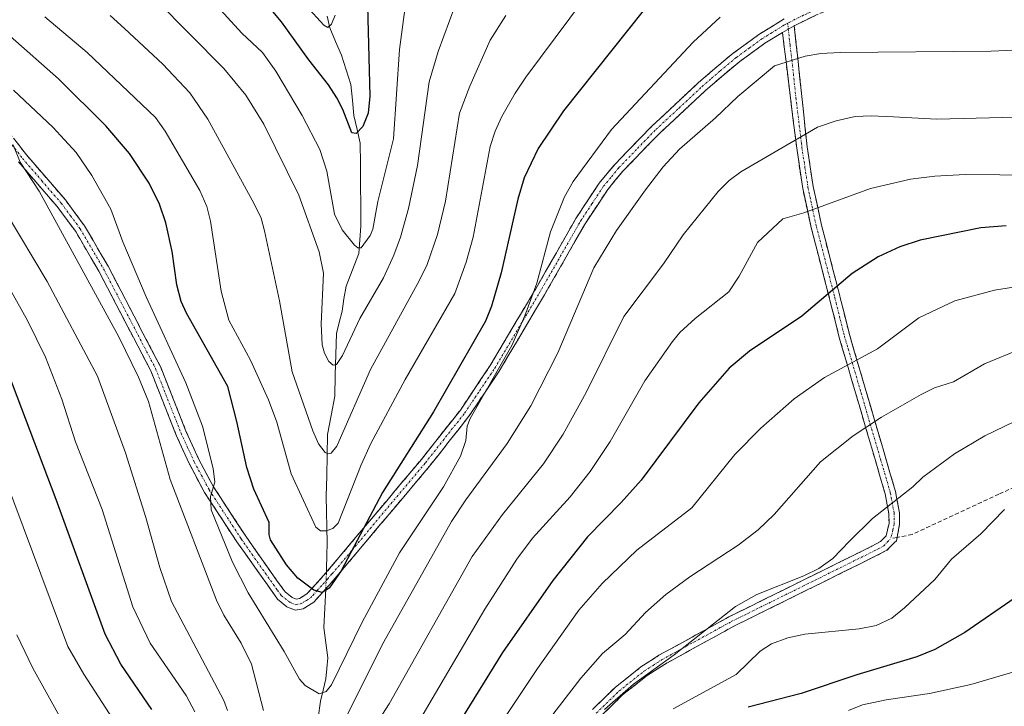
# Model space of a CAD drawing. Units: metres. Extents: x 651285 to 654736, y 4753233 to 4755622.
# Drawn here: x 654032 to 654265, y 4754245 to 4754407 of the extents above; entities that cross this region are included whole.
import ezdxf

# ---------------------------------------------------------------- set-up
doc = ezdxf.new("R2010")
doc.units = ezdxf.units.M
doc.header["$MEASUREMENT"] = 0
doc.linetypes.add('TRAZO_Y_PUNTO', pattern=[1, 0.5, -0.25, 0, -0.25])
doc.linetypes.add('TRAZOSX2', pattern=[1.5, 1, -0.5])
for name, color, linetype, lineweight in [('Camino', 19, 'TRAZOSX2', 0), ('Camino Cxs', 19, 'Continuous', 0), ('Camino eje', 19, 'TRAZO_Y_PUNTO', 0), ('Corriente natural lineal', 142, 'Continuous', 13), ('Corriente natural lineal oculto', 19, 'TRAZO_Y_PUNTO', 13), ('Curva de nivel maestra', 36, 'Continuous', 30), ('Curva de nivel normal', 36, 'Continuous', 0), ('Senda', 19, 'TRAZOSX2', 0)]:
    doc.layers.add(name, color=color, linetype=linetype, lineweight=lineweight)

# ---------------------------------------------------------------- blocks, each defined once
blk = doc.blocks.new('*U185')
at = {"layer": 'Curva de nivel normal', "color": 36, "linetype": 'Continuous', "lineweight": 0}
blk.add_polyline3d([(654267.94, 4754312.07, 965), (654260.84, 4754308.65, 965), (654253.7, 4754304.43, 965), (654246.2, 4754298.86, 965), (654243.79, 4754296.6, 965), (654234.28, 4754289.07, 965), (654228.83, 4754283.77, 965), (654224.89, 4754279.64, 965), (654221.51, 4754277.25, 965), (654217.99, 4754275.56, 965), (654206.84, 4754271.12, 965), (654201.79, 4754268.27, 965), (654187.25, 4754256.8, 965), (654177.59, 4754249.84, 965), (654170.72, 4754243.89, 965)], dxfattribs=at)
blk = doc.blocks.new('*U189')
at = {"layer": 'Curva de nivel normal', "color": 36, "linetype": 'Continuous', "lineweight": 0}
blk.add_polyline3d([(654269.66, 4754253.33, 980), (654257.52, 4754249.82, 980), (654247.77, 4754247.67, 980), (654237.48, 4754246.2, 980), (654231.9, 4754244.95, 980), (654228.58, 4754243.62, 980)], dxfattribs=at)
blk = doc.blocks.new('*U197')
at = {"layer": 'Curva de nivel normal', "color": 36, "linetype": 'Continuous', "lineweight": 0}
for points in [[(654030.61, 4754377.56, 935), (654032.34, 4754373.48, 935), (654036.82, 4754366.64, 935), (654055.72, 4754332.1, 935), (654060.34, 4754322.55, 935), (654062.7, 4754316.81, 935), (654067.85, 4754298.31, 935), (654078.82, 4754269.79, 935), (654080.59, 4754266.24, 935), (654084.63, 4754259.62, 935), (654087.08, 4754254.6, 935), (654089.97, 4754243.64, 935)], [(654107.73, 4754238.52, 935), (654118.49, 4754259.93, 935), (654134.47, 4754288.37, 935), (654137.9, 4754293.54, 935), (654147.7, 4754306.86, 935), (654153.28, 4754315.78, 935), (654159.71, 4754328.29, 935), (654168.22, 4754348.48, 935), (654173.58, 4754357.33, 935), (654180.48, 4754366.95, 935), (654184.64, 4754372.37, 935), (654188.55, 4754376.57, 935), (654197.08, 4754383.98, 935), (654202.35, 4754389.02, 935), (654211.05, 4754396.27, 935), (654218.32, 4754398.58, 935), (654222.03, 4754399.2, 935), (654226.6, 4754399.41, 935), (654262.37, 4754399.76, 935), (654271.37, 4754400.12, 935)]]:
    blk.add_polyline3d(points, dxfattribs=at)
blk = doc.blocks.new('*U198')
at = {"layer": 'Curva de nivel normal', "color": 36, "linetype": 'Continuous', "lineweight": 0}
blk.add_polyline3d([(654106.96, 4754408.3, 895), (654106.05, 4754406.17, 895), (654105.23, 4754405.39, 895), (654104.28, 4754405.91, 895), (654100.03, 4754410.5, 895)], dxfattribs=at)
blk = doc.blocks.new('*U199')
at = {"layer": 'Curva de nivel normal', "color": 36, "linetype": 'Continuous', "lineweight": 0}
blk.add_polyline3d([(654187.03, 4754244.05, 970), (654201.95, 4754252.16, 970), (654207.62, 4754257.65, 970), (654210.29, 4754259.41, 970), (654214.16, 4754260.85, 970), (654218.21, 4754261.7, 970), (654231.11, 4754263.01, 970), (654235.1, 4754263.79, 970), (654238.82, 4754265.5, 970), (654241.86, 4754267.98, 970), (654249.04, 4754274.68, 970), (654252.97, 4754279.51, 970), (654259.94, 4754285.46, 970), (654265.54, 4754291.21, 970)], dxfattribs=at)
blk = doc.blocks.new('*U203')
at = {"layer": 'Curva de nivel normal', "color": 36, "linetype": 'Continuous', "lineweight": 0}
for points in [[(654290.28, 4754384.68, 940), (654249.4, 4754383.63, 940), (654239.25, 4754384.18, 940), (654233.96, 4754384.48, 940), (654230.16, 4754384.27, 940), (654225.68, 4754383.28, 940), (654221.26, 4754381.74, 940), (654203.07, 4754371.22, 940), (654200.26, 4754369.1, 940), (654197.67, 4754366.5, 940), (654189.37, 4754356.24, 940), (654184.73, 4754349.38, 940), (654175.33, 4754336.89, 940), (654166.45, 4754318.93, 940), (654160.94, 4754309.06, 940), (654156.29, 4754302.08, 940), (654146.57, 4754290.07, 940), (654139.38, 4754280.12, 940), (654119.73, 4754245.24, 940), (654111.59, 4754232.62, 940)], [(654081.43, 4754243.67, 940), (654080.59, 4754246.04, 940), (654068.13, 4754269.45, 940), (654065.38, 4754277.51, 940), (654062.06, 4754289.32, 940), (654057.25, 4754304.65, 940), (654050.63, 4754322.8, 940), (654038.68, 4754345.22, 940), (654029.02, 4754361.46, 940)]]:
    blk.add_polyline3d(points, dxfattribs=at)
blk = doc.blocks.new('*U204')
at = {"layer": 'Curva de nivel normal', "color": 36, "linetype": 'Continuous', "lineweight": 0}
for points in [[(654269.23, 4754329.22, 960), (654260.83, 4754325.69, 960), (654253.48, 4754321.43, 960), (654248.93, 4754320, 960), (654245.77, 4754318.45, 960), (654236.36, 4754313.1, 960), (654229.65, 4754308.71, 960), (654221.91, 4754302.49, 960), (654210.95, 4754290.08, 960), (654207.2, 4754286.43, 960), (654202.42, 4754282.78, 960), (654190.96, 4754275.27, 960), (654185.27, 4754271.12, 960), (654180.45, 4754266.88, 960), (654175.63, 4754261.65, 960), (654170.26, 4754257.13, 960), (654165.14, 4754251.28, 960), (654148.98, 4754230.29, 960)], [(654046.4, 4754233.77, 960), (654035.32, 4754253.65, 960), (654031.48, 4754261.58, 960)]]:
    blk.add_polyline3d(points, dxfattribs=at)
blk = doc.blocks.new('*U206')
at = {"layer": 'Curva de nivel normal', "color": 36, "linetype": 'Continuous', "lineweight": 0}
for points in [[(654022.39, 4754315.47, 955), (654043.57, 4754258.81, 955), (654047.37, 4754252.24, 955), (654056.08, 4754238.86, 955)], [(654138.62, 4754229.23, 955), (654154.88, 4754253.57, 955), (654164.71, 4754267.37, 955), (654170.24, 4754273.73, 955), (654178.4, 4754281.62, 955), (654191.47, 4754291.6, 955), (654201.64, 4754304.26, 955), (654207.83, 4754310.5, 955), (654215.66, 4754317.42, 955), (654222.87, 4754322.49, 955), (654235.46, 4754329.3, 955), (654245.21, 4754336.64, 955), (654253.79, 4754340.63, 955), (654263.15, 4754343.19, 955), (654274.67, 4754345.01, 955)]]:
    blk.add_polyline3d(points, dxfattribs=at)
blk = doc.blocks.new('*U207')
at = {"layer": 'Curva de nivel normal', "color": 36, "linetype": 'Continuous', "lineweight": 0}
blk.add_polyline3d([(654123.94, 4754413.26, 905), (654122.21, 4754400.12, 905), (654120.79, 4754379.02, 905), (654117.05, 4754364.13, 905), (654115.89, 4754357.64, 905), (654115.2, 4754356.07, 905), (654113.13, 4754353.19, 905), (654112.31, 4754353.16, 905), (654111.54, 4754353.78, 905), (654108.63, 4754357.45, 905), (654106.79, 4754361.17, 905), (654104.95, 4754371.31, 905), (654103.29, 4754376.47, 905), (654099.12, 4754384.52, 905), (654092.89, 4754395.04, 905), (654089.72, 4754399.44, 905), (654084.84, 4754403.99, 905), (654078.02, 4754411.44, 905)], dxfattribs=at)
blk = doc.blocks.new('*U214')
at = {"layer": 'Curva de nivel normal', "color": 36, "linetype": 'Continuous', "lineweight": 0}
blk.add_polyline3d([(654030.72, 4754390.53, 930), (654040.07, 4754381.76, 930), (654045.57, 4754375.74, 930), (654049.31, 4754370.3, 930), (654053.77, 4754362.34, 930), (654056.62, 4754354.58, 930), (654062.15, 4754341.55, 930), (654071.55, 4754321.21, 930), (654075.54, 4754311, 930), (654078.01, 4754300.96, 930), (654078.39, 4754297.72, 930), (654077.39, 4754294.28, 930), (654077.58, 4754291.14, 930), (654082.59, 4754278.75, 930), (654086.33, 4754271.5, 930), (654094.86, 4754257.61, 930), (654098.46, 4754251.05, 930), (654099.83, 4754249.59, 930), (654103.18, 4754247.55, 930), (654104.77, 4754248.13, 930), (654106.08, 4754249.68, 930), (654113.31, 4754264.58, 930), (654122.22, 4754280.96, 930), (654132.58, 4754296.63, 930), (654136.65, 4754303.82, 930), (654137.9, 4754307.56, 930), (654138.24, 4754310.99, 930), (654138.91, 4754312.77, 930), (654148.8, 4754330.07, 930), (654151.89, 4754337.12, 930), (654154.7, 4754344.86, 930), (654157.94, 4754356.96, 930), (654161.26, 4754365.24, 930), (654163.32, 4754368.92, 930), (654172.38, 4754381.22, 930), (654191.74, 4754401.87, 930), (654198.2, 4754407.8, 930)], dxfattribs=at)
blk = doc.blocks.new('*U215')
at = {"layer": 'Curva de nivel normal', "color": 36, "linetype": 'Continuous', "lineweight": 0}
for points in [[(654280.89, 4754370.35, 945), (654256.19, 4754370.54, 945), (654248.99, 4754370.16, 945), (654243.24, 4754369.42, 945), (654233.75, 4754367.2, 945), (654217.96, 4754361.5, 945), (654212.98, 4754360.07, 945), (654206.98, 4754354.44, 945), (654202.68, 4754346.51, 945), (654200.19, 4754342.76, 945), (654192.25, 4754336.45, 945), (654188.64, 4754333.12, 945), (654186.83, 4754330.99, 945), (654180.28, 4754321.69, 945), (654172.12, 4754307.34, 945), (654167.32, 4754300.2, 945), (654162.61, 4754294.25, 945), (654153.68, 4754284.42, 945), (654149.99, 4754279.45, 945), (654142.44, 4754267.67, 945), (654127.76, 4754242.75, 945)], [(654073.65, 4754243.32, 945), (654071.64, 4754247.2, 945), (654063.13, 4754259.62, 945), (654059, 4754268.21, 945), (654051.72, 4754291.25, 945), (654045.44, 4754307.28, 945), (654042.2, 4754317.37, 945), (654038.31, 4754327.29, 945), (654034.04, 4754335.96, 945), (654028.43, 4754346.02, 945)]]:
    blk.add_polyline3d(points, dxfattribs=at)
blk = doc.blocks.new('*U220')
at = {"layer": 'Curva de nivel normal', "color": 36, "linetype": 'Continuous', "lineweight": 0}
blk.add_polyline3d([(654053.59, 4754408.22, 915), (654057.02, 4754405.16, 915), (654066.12, 4754396.64, 915), (654072.53, 4754389.91, 915), (654076.77, 4754383.64, 915), (654087.76, 4754363.64, 915), (654089.37, 4754360.21, 915), (654090.2, 4754357.19, 915), (654093.76, 4754340.67, 915), (654096.78, 4754323.81, 915), (654101.62, 4754309.85, 915), (654103.02, 4754306.79, 915), (654104.54, 4754304.7, 915), (654105.24, 4754304.38, 915), (654105.96, 4754304.57, 915), (654107.32, 4754306.25, 915), (654115.32, 4754324.38, 915), (654126.88, 4754345.36, 915), (654128.7, 4754349.28, 915), (654131.15, 4754356.35, 915), (654133.07, 4754364.2, 915), (654136.42, 4754385.07, 915), (654138.82, 4754391.5, 915), (654143.69, 4754402.36, 915), (654147.36, 4754408.23, 915)], dxfattribs=at)
blk = doc.blocks.new('*U221')
at = {"layer": 'Curva de nivel normal', "color": 36, "linetype": 'Continuous', "lineweight": 0}
blk.add_polyline3d([(654176.41, 4754426.25, 920), (654152.13, 4754393.6, 920), (654149.55, 4754389.79, 920), (654146.42, 4754384.26, 920), (654144.84, 4754380.84, 920), (654143.67, 4754377.2, 920), (654139.64, 4754355.69, 920), (654137.98, 4754349.78, 920), (654135.31, 4754342.34, 920), (654123.55, 4754322, 920), (654115.38, 4754306.89, 920), (654113.09, 4754301.83, 920), (654107.68, 4754287.98, 920), (654106.42, 4754286.77, 920), (654104.84, 4754286.17, 920), (654103.44, 4754286.21, 920), (654102.39, 4754287.01, 920), (654096.5, 4754299.71, 920), (654093.09, 4754311.94, 920), (654091.15, 4754317.22, 920), (654086.89, 4754326.6, 920), (654081.76, 4754336.05, 920), (654079.92, 4754342.91, 920), (654077.42, 4754359.5, 920), (654076.5, 4754363, 920), (654074.86, 4754366.8, 920), (654066.67, 4754380.82, 920), (654064.39, 4754384.04, 920), (654048.17, 4754399.45, 920), (654038.14, 4754407.89, 920)], dxfattribs=at)
blk = doc.blocks.new('*U222')
at = {"layer": 'Curva de nivel maestra', "color": 36, "linetype": 'Continuous', "lineweight": 30}
blk.add_polyline3d([(654268.03, 4754270.3, 975), (654256.15, 4754262.07, 975), (654249.02, 4754258.06, 975), (654244.73, 4754256.35, 975), (654230.52, 4754252.05, 975), (654217.37, 4754247.64, 975), (654204.82, 4754244.43, 975)], dxfattribs=at)
blk = doc.blocks.new('*U226')
at = {"layer": 'Curva de nivel maestra', "color": 36, "linetype": 'Continuous', "lineweight": 30}
for points in [[(654265.9, 4754358.36, 950), (654259.93, 4754357.89, 950), (654245.58, 4754355.03, 950), (654240.72, 4754353.44, 950), (654235.63, 4754351.09, 950), (654229.45, 4754347.11, 950), (654217.52, 4754336.99, 950), (654205.09, 4754328.74, 950), (654200.27, 4754324.71, 950), (654193.09, 4754316.47, 950), (654179.42, 4754298.19, 950), (654174.72, 4754292.88, 950), (654166.71, 4754284.77, 950), (654158.53, 4754274.39, 950), (654146.57, 4754257.36, 950), (654134.01, 4754237.12, 950)], [(654063.52, 4754243.89, 950), (654056.16, 4754254.59, 950), (654052.44, 4754261.68, 950), (654040.86, 4754293.56, 950), (654028.5, 4754326.1, 950)]]:
    blk.add_polyline3d(points, dxfattribs=at)
blk = doc.blocks.new('*U232')
at = {"layer": 'Curva de nivel maestra', "color": 36, "linetype": 'Continuous', "lineweight": 30}
blk.add_polyline3d([(654114.61, 4754410.51, 900), (654115.16, 4754389.08, 900), (654114.72, 4754385.06, 900), (654113.52, 4754381.92, 900), (654111.9, 4754380.25, 900), (654110.92, 4754380.45, 900), (654108.78, 4754385.91, 900), (654107.3, 4754388.73, 900), (654105.33, 4754391.77, 900), (654100.69, 4754397.7, 900), (654094.22, 4754406.69, 900), (654090.12, 4754411.58, 900)], dxfattribs=at)
blk = doc.blocks.new('*U233')
at = {"layer": 'Curva de nivel maestra', "color": 36, "linetype": 'Continuous', "lineweight": 30}
blk.add_polyline3d([(654183.92, 4754414.45, 925), (654161.03, 4754385.66, 925), (654155.05, 4754376.7, 925), (654151.75, 4754369.73, 925), (654150.22, 4754364.72, 925), (654146.29, 4754347.29, 925), (654143.97, 4754339.35, 925), (654142.58, 4754335.8, 925), (654130.2, 4754314.33, 925), (654118.14, 4754295.23, 925), (654108.34, 4754276.68, 925), (654105.51, 4754272.61, 925), (654103.85, 4754271.59, 925), (654101.88, 4754272.14, 925), (654098.08, 4754274.94, 925), (654095.37, 4754278.13, 925), (654091.64, 4754284.01, 925), (654091.33, 4754285.34, 925), (654091.32, 4754288.18, 925), (654087.67, 4754296.01, 925), (654085.99, 4754301.15, 925), (654083.67, 4754312.06, 925), (654081.48, 4754320.34, 925), (654071.75, 4754337.71, 925), (654070.48, 4754340.5, 925), (654069.43, 4754344.43, 925), (654068.29, 4754352.3, 925), (654066.82, 4754359.1, 925), (654065.3, 4754363.52, 925), (654062.87, 4754368.5, 925), (654058.24, 4754375.55, 925), (654052.61, 4754382.09, 925), (654041.39, 4754393.24, 925), (654029.91, 4754403.31, 925)], dxfattribs=at)

msp = doc.modelspace()

# ---------------------------------------------------------------- linework, layer by layer
at = {"layer": 'Camino', "color": 19, "linetype": 'TRAZOSX2', "lineweight": 0}
for points in [[(654279.73, 4754418.69), (654259.75, 4754417.11), (654252.14, 4754416.4), (654237.71, 4754414.17), (654228.32, 4754411.26), (654221.14, 4754408.43), (654215.71, 4754405.78)], [(654028.87, 4754381.48), (654033.82, 4754375.17), (654043.02, 4754364.52), (654047.55, 4754358.4), (654053.14, 4754348.84), (654065.52, 4754325.11), (654071.59, 4754309.8), (654074.67, 4754303.04), (654078.13, 4754296.57), (654085.74, 4754284.95), (654093.21, 4754274.24), (654095.09, 4754271.75), (654096.76, 4754270.36), (654097.72, 4754269.98), (654098.47, 4754270.12), (654100.25, 4754271.26), (654104.21, 4754275.58), (654113.67, 4754286.82), (654127.36, 4754303.08), (654136.6, 4754314.79), (654143.7, 4754325.36), (654153.97, 4754342.67), (654154.38, 4754343.35), (654164, 4754360.17), (654169.49, 4754368.5), (654173.26, 4754373.03), (654182.04, 4754382.06), (654193.03, 4754392.3), (654197.38, 4754396.08), (654201.28, 4754399.28), (654207.36, 4754403.71), (654213.31, 4754407.38)], [(654215.71, 4754405.78), (654216.53, 4754398.12), (654218.77, 4754377.09), (654220.2, 4754367.69), (654222.17, 4754358.55), (654225.87, 4754344.25), (654226.84, 4754340.49), (654228.8, 4754332.63), (654230.57, 4754326.61), (654234.82, 4754312.14), (654239.7, 4754295.5), (654240.05, 4754293.64), (654240.64, 4754290.48), (654240.67, 4754287.72), (654240.07, 4754284.62)], [(654212.91, 4754404.2), (654208.76, 4754401.63), (654202.8, 4754397.3), (654199, 4754394.18), (654194.71, 4754390.44), (654183.78, 4754380.28), (654175.12, 4754371.35), (654171.51, 4754367), (654166.14, 4754358.86), (654156.54, 4754342.09), (654145.82, 4754324.02), (654138.62, 4754313.31), (654129.3, 4754301.5), (654108.2, 4754276.44), (654106.09, 4754273.94), (654103.96, 4754271.61), (654101.87, 4754269.32), (654099.39, 4754267.74), (654097.46, 4754267.4), (654095.48, 4754268.18), (654093.27, 4754270.01), (654083.66, 4754283.55), (654077.33, 4754293.2), (654076, 4754295.23), (654072.43, 4754301.94), (654069.29, 4754308.82), (654063.24, 4754324.07), (654050.96, 4754347.63), (654045.47, 4754357.02), (654041.06, 4754362.96), (654031.91, 4754373.57)], [(654167.9, 4754243.85), (654173.37, 4754249.2), (654179.38, 4754253.94), (654183.66, 4754256.71), (654200.22, 4754265.8), (654234.09, 4754282.53), (654236.17, 4754283.63), (654237.52, 4754285.03), (654238.17, 4754287.98), (654238.14, 4754290.24), (654237.26, 4754294.92), (654232.62, 4754310.72), (654228.3, 4754325.42), (654226.38, 4754331.97), (654224.42, 4754339.87), (654223.76, 4754342.41), (654219.73, 4754357.97), (654217.74, 4754367.23), (654216.29, 4754376.79), (654216.06, 4754378.68), (654213.76, 4754397.3), (654212.91, 4754404.2)], [(654240.07, 4754284.62), (654239.91, 4754283.78), (654239.45, 4754283.44), (654237.69, 4754281.61), (654235.23, 4754280.31), (654201.38, 4754263.58), (654184.94, 4754254.57), (654180.84, 4754251.9), (654175.03, 4754247.32), (654169.72, 4754242.13), (654164.73, 4754236.34), (654158.28, 4754228.46), (654142.6, 4754209.29), (654114.43, 4754173.46), (654112.84, 4754171.72), (654093.87, 4754155.14), (654073.91, 4754145.16), (654063.93, 4754140.51), (654058.61, 4754142.5), (654055.94, 4754149.16), (654055.28, 4754163.13), (654050.62, 4754179.76), (654046.63, 4754194.4), (654031.93, 4754214.64)]]:
    msp.add_lwpolyline(points, dxfattribs=at)
at = {"layer": 'Camino Cxs', "color": 19, "linetype": 'Continuous', "lineweight": 0}
msp.add_lwpolyline([(654215.71, 4754405.78), (654212.91, 4754404.2)], dxfattribs=at)
msp.add_lwpolyline([(654215.71, 4754405.78), (654212.91, 4754404.2)], dxfattribs=at)
for points in [[(654221.14, 4754408.43, 932.76), (654218.43, 4754407.11, 932.91), (654215.71, 4754405.78, 933), (654212.91, 4754404.2, 933.22), (654208.76, 4754401.63, 933.7), (654205.78, 4754399.47, 933.6), (654202.8, 4754397.3, 933.89), (654199, 4754394.18, 933.84), (654196.86, 4754392.31, 934.01), (654194.71, 4754390.44, 933.84), (654191.07, 4754387.05, 934.03), (654187.42, 4754383.67, 934.05), (654183.78, 4754380.28, 933.78), (654180.89, 4754377.3, 933.89), (654178.01, 4754374.33, 933.8), (654175.12, 4754371.35, 933.52), (654173.32, 4754369.18, 933.5), (654171.51, 4754367, 933.51), (654168.83, 4754362.93, 933.34), (654166.14, 4754358.86, 933.12), (654163.74, 4754354.67, 932.86), (654161.34, 4754350.48, 932.69), (654158.94, 4754346.28, 932.12), (654156.54, 4754342.09, 932.17), (654154.4, 4754338.48, 931.21), (654152.25, 4754334.86, 931.15), (654150.11, 4754331.25, 930.62), (654147.96, 4754327.63, 930.11), (654145.82, 4754324.02, 930.15), (654143.42, 4754320.45, 929.81), (654141.02, 4754316.88, 929.93), (654138.62, 4754313.31, 929.77), (654136.29, 4754310.36, 929.62), (654133.96, 4754307.41, 929.33), (654131.63, 4754304.45, 929.4), (654129.3, 4754301.5, 928.74), (654126.29, 4754297.92, 928.6), (654123.27, 4754294.34, 928.43), (654120.26, 4754290.76, 928.01), (654117.24, 4754287.18, 927.51), (654114.23, 4754283.6, 926.9), (654111.21, 4754280.02, 926.14), (654108.2, 4754276.44, 925.32), (654106.09, 4754273.94, 925), (654103.96, 4754271.61, 925.65), (654101.87, 4754269.32, 926.64), (654099.39, 4754267.74, 927.42), (654097.46, 4754267.4, 927.65), (654095.48, 4754268.18, 927.82), (654093.27, 4754270.01, 927.82), (654090.87, 4754273.4, 928.16), (654088.47, 4754276.78, 928.1), (654086.06, 4754280.17, 928.6), (654083.66, 4754283.55, 928.88), (654081.55, 4754286.77, 929.32), (654079.44, 4754289.98, 929.96), (654077.33, 4754293.2, 929.92), (654076, 4754295.23, 930.35), (654074.22, 4754298.59, 930.89), (654072.43, 4754301.94, 931.06), (654070.86, 4754305.38, 931.47), (654069.29, 4754308.82, 932.11), (654067.78, 4754312.63, 932), (654066.27, 4754316.45, 932.13), (654064.75, 4754320.26, 932.77), (654063.24, 4754324.07, 932.57), (654061.19, 4754328, 932.66), (654059.15, 4754331.92, 933.15), (654057.1, 4754335.85, 933.14), (654055.05, 4754339.78, 933.41), (654053.01, 4754343.7, 933.38), (654050.96, 4754347.63, 933.74), (654049.13, 4754350.76, 933.73), (654047.3, 4754353.89, 933.79), (654045.47, 4754357.02, 933.95), (654043.27, 4754359.99, 934.07), (654041.06, 4754362.96, 934.63), (654038.01, 4754366.5, 934.79), (654034.96, 4754370.03, 935.32), (654031.91, 4754373.57, 935.02)], [(654031.35, 4754378.33, 934.84), (654033.82, 4754375.17, 934.5), (654036.89, 4754371.62, 934.59), (654039.95, 4754368.07, 934.19), (654043.02, 4754364.52, 933.62), (654045.29, 4754361.46, 933.12), (654047.55, 4754358.4, 933.06), (654049.41, 4754355.21, 933.02), (654051.28, 4754352.03, 933.26), (654053.14, 4754348.84, 932.75), (654055.2, 4754344.89, 932.58), (654057.27, 4754340.93, 932.42), (654059.33, 4754336.98, 932.31), (654061.39, 4754333.02, 932.38), (654063.46, 4754329.07, 931.7), (654065.52, 4754325.11, 931.82), (654067.04, 4754321.28, 931.66), (654068.56, 4754317.46, 931.37), (654070.07, 4754313.63, 931.43), (654071.59, 4754309.8, 931.19), (654073.13, 4754306.42, 930.63), (654074.67, 4754303.04, 930.44), (654076.4, 4754299.81, 930.11), (654078.13, 4754296.57, 929.47), (654080.67, 4754292.7, 929.34), (654083.2, 4754288.82, 928.35), (654085.74, 4754284.95, 928.02), (654088.23, 4754281.38, 927.43), (654090.72, 4754277.81, 927.31), (654093.21, 4754274.24, 927.31), (654095.09, 4754271.75, 927.28), (654096.76, 4754270.36, 927.24), (654097.72, 4754269.98, 927.11), (654098.47, 4754270.12, 926.88), (654100.25, 4754271.26, 925.85), (654102.23, 4754273.42, 924.31), (654104.21, 4754275.58, 924.13), (654107.36, 4754279.33, 923.96), (654110.52, 4754283.07, 924.61), (654113.67, 4754286.82, 925.49), (654116.41, 4754290.07, 926.14), (654119.15, 4754293.32, 926.76), (654121.88, 4754296.58, 927.32), (654124.62, 4754299.83, 927.35), (654127.36, 4754303.08, 927.54), (654130.44, 4754306.98, 928.12), (654133.52, 4754310.89, 928.24), (654136.6, 4754314.79, 928.68), (654138.97, 4754318.31, 928.51), (654141.33, 4754321.84, 928.45), (654143.7, 4754325.36, 928.57), (654145.75, 4754328.82, 928.76), (654147.81, 4754332.28, 928.96), (654149.86, 4754335.75, 929.55), (654151.92, 4754339.21, 929.87), (654153.97, 4754342.67, 930.39), (654154.38, 4754343.35, 930.6), (654156.79, 4754347.56, 931.22), (654159.19, 4754351.76, 931.62), (654161.6, 4754355.97, 932.46), (654164, 4754360.17, 932.41), (654166.75, 4754364.34, 932.95), (654169.49, 4754368.5, 932.73), (654171.38, 4754370.77, 932.75), (654173.26, 4754373.03, 932.71), (654176.19, 4754376.04, 933.09), (654179.11, 4754379.05, 933.13), (654182.04, 4754382.06, 933.07), (654184.79, 4754384.62, 933.17), (654187.54, 4754387.18, 933.12), (654190.28, 4754389.74, 933.25), (654193.03, 4754392.3, 933.11), (654195.21, 4754394.19, 933.29), (654197.38, 4754396.08, 933.22), (654199.33, 4754397.68, 933.27), (654201.28, 4754399.28, 933.44), (654204.32, 4754401.5, 933.2), (654207.36, 4754403.71, 933.41), (654210.34, 4754405.55, 932.96), (654213.31, 4754407.38, 932.79)], [(654167.9, 4754243.85, 963.79), (654170.64, 4754246.53, 963.88), (654173.37, 4754249.2, 963.96), (654176.38, 4754251.57, 964.26), (654179.38, 4754253.94, 964.26), (654181.52, 4754255.33, 964.37), (654183.66, 4754256.71, 964.27), (654187.8, 4754258.98, 964.47), (654191.94, 4754261.26, 964.99), (654196.08, 4754263.53, 965.15), (654200.22, 4754265.8, 965.64), (654204.45, 4754267.89, 966.22), (654208.69, 4754269.98, 966.07), (654212.92, 4754272.07, 965.77), (654217.16, 4754274.17, 965.8), (654221.39, 4754276.26, 965.65), (654225.62, 4754278.35, 965.63), (654229.86, 4754280.44, 966.1), (654234.09, 4754282.53, 966.53), (654236.17, 4754283.63, 966.59), (654237.52, 4754285.03, 966.43), (654238.17, 4754287.98, 966), (654238.14, 4754290.24, 965.55), (654237.26, 4754294.92, 964.47), (654236.1, 4754298.87, 963.63), (654234.94, 4754302.82, 962.62), (654233.78, 4754306.77, 961.46), (654232.62, 4754310.72, 960.19), (654231.54, 4754314.4, 959.02), (654230.46, 4754318.07, 957.81), (654229.38, 4754321.75, 956.47), (654228.3, 4754325.42, 955.21), (654227.34, 4754328.7, 954.11), (654226.38, 4754331.97, 953.05), (654225.4, 4754335.92, 951.92), (654224.42, 4754339.87, 950.87), (654223.76, 4754342.41, 950.24), (654222.75, 4754346.3, 949.33), (654221.75, 4754350.19, 948.49), (654220.74, 4754354.08, 947.59), (654219.73, 4754357.97, 946.47), (654218.74, 4754362.6, 945.03), (654217.74, 4754367.23, 943.58), (654217.02, 4754372.01, 942.11), (654216.29, 4754376.79, 940.72), (654216.06, 4754378.68, 940.21), (654215.49, 4754383.34, 939.02), (654214.91, 4754387.99, 938.01), (654214.34, 4754392.65, 936.62), (654213.76, 4754397.3, 935.26), (654213.34, 4754400.75, 934.17), (654212.91, 4754404.2, 933.22), (654215.71, 4754405.78, 933), (654216.12, 4754401.95, 933.82), (654216.53, 4754398.12, 935.35), (654216.98, 4754393.91, 936.49), (654217.43, 4754389.71, 937.84), (654217.87, 4754385.5, 938.91), (654218.32, 4754381.3, 939.92), (654218.77, 4754377.09, 940.98), (654219.49, 4754372.39, 942.31), (654220.2, 4754367.69, 943.65), (654221.19, 4754363.12, 945.08), (654222.17, 4754358.55, 946.63), (654223.4, 4754353.78, 947.99), (654224.64, 4754349.02, 949.1), (654225.87, 4754344.25, 950.26), (654226.84, 4754340.49, 951.2), (654227.82, 4754336.56, 952.2), (654228.8, 4754332.63, 953.27), (654229.69, 4754329.62, 954.22), (654230.57, 4754326.61, 955.19), (654231.63, 4754322.99, 956.4), (654232.7, 4754319.38, 957.75), (654233.76, 4754315.76, 958.98), (654234.82, 4754312.14, 960.23), (654236.04, 4754307.98, 961.68), (654237.26, 4754303.82, 962.85), (654238.48, 4754299.66, 963.83), (654239.7, 4754295.5, 964.77), (654240.05, 4754293.64, 965.18), (654240.64, 4754290.48, 965.99), (654240.67, 4754287.72, 966.52), (654239.91, 4754283.78, 966.85), (654239.45, 4754283.44, 966.86), (654237.69, 4754281.61, 966.87), (654235.23, 4754280.31, 966.76), (654231, 4754278.22, 966.57), (654226.77, 4754276.13, 966.25), (654222.54, 4754274.04, 966.51), (654218.31, 4754271.95, 966.54), (654214.07, 4754269.85, 966.53), (654209.84, 4754267.76, 966.96), (654205.61, 4754265.67, 966.78), (654201.38, 4754263.58, 966.48), (654197.27, 4754261.33, 965.91), (654193.16, 4754259.08, 965.77), (654189.05, 4754256.82, 965.51), (654184.94, 4754254.57, 965.32), (654180.84, 4754251.9, 965.33), (654177.94, 4754249.61, 965.37), (654175.03, 4754247.32, 965.22), (654172.38, 4754244.73, 965.13), (654169.72, 4754242.13, 965.11)]]:
    msp.add_polyline3d(points, dxfattribs=at)
at = {"layer": 'Camino eje', "color": 19, "linetype": 'TRAZO_Y_PUNTO', "lineweight": 0}
for points in [[(654279.64, 4754419.94), (654259.64, 4754418.36), (654255.84, 4754418.01), (654251.99, 4754417.64), (654237.43, 4754415.39), (654227.91, 4754412.44), (654224.23, 4754410.99), (654220.64, 4754409.57), (654217.93, 4754408.25), (654214.64, 4754406.66), (654214.15, 4754406.38)], [(654030.37, 4754377.55), (654032.87, 4754374.37), (654037.44, 4754369.07), (654042.04, 4754363.74), (654044.25, 4754360.77), (654046.51, 4754357.71), (654052.05, 4754348.24), (654058.19, 4754336.46), (654064.38, 4754324.59), (654070.44, 4754309.31), (654071.98, 4754305.93), (654073.55, 4754302.49), (654075.27, 4754299.29), (654077.07, 4754295.9), (654077.75, 4754294.86), (654084.7, 4754284.25), (654088.44, 4754278.9), (654093.24, 4754272.13), (654094.18, 4754270.88), (654095.02, 4754270.19), (654096.36, 4754269.18), (654097.59, 4754268.69), (654098.74, 4754268.9), (654100.17, 4754269.72), (654101.06, 4754270.29), (654101.61, 4754270.89), (654102.66, 4754272.04), (654104.09, 4754273.6), (654105.15, 4754274.76), (654106.21, 4754276.01), (654110.94, 4754281.63), (654128.33, 4754302.29), (654137.61, 4754314.05), (654141.21, 4754319.41), (654144.76, 4754324.69), (654155.36, 4754342.55), (654160.26, 4754351.11), (654165.07, 4754359.52), (654167.76, 4754363.59), (654170.5, 4754367.75), (654172.39, 4754370.02), (654174.19, 4754372.19), (654178.58, 4754376.71), (654182.91, 4754381.17), (654188.41, 4754386.29), (654193.87, 4754391.37), (654196.05, 4754393.26), (654198.19, 4754395.13), (654202.04, 4754398.29), (654205.02, 4754400.46), (654208.06, 4754402.67), (654210.14, 4754403.96), (654213.26, 4754405.88), (654214.15, 4754406.38)], [(654214.15, 4754406.38), (654214.31, 4754404.99)], [(654214.31, 4754404.99), (654214.72, 4754401.16), (654215.15, 4754397.71), (654216.1, 4754388.75), (654217.25, 4754379.44), (654217.42, 4754377.89), (654217.53, 4754376.94), (654218.25, 4754372.24), (654218.97, 4754367.46), (654220.95, 4754358.26), (654224.82, 4754343.33), (654225.3, 4754341.45), (654225.63, 4754340.18), (654226.61, 4754336.25), (654227.59, 4754332.3), (654228.48, 4754329.29), (654229.44, 4754326.02), (654231.56, 4754318.78), (654233.72, 4754311.43), (654236.16, 4754303.11), (654238.48, 4754295.21), (654239.39, 4754290.36), (654239.41, 4754289.23), (654239.42, 4754287.85), (654239.1, 4754286.38), (654238.57, 4754284.33)], [(654168.81, 4754242.99), (654174.2, 4754248.26), (654180.11, 4754252.92), (654182.25, 4754254.31), (654184.3, 4754255.64), (654190.03, 4754258.79), (654198.25, 4754263.29), (654200.8, 4754264.69), (654217.74, 4754273.06), (654234.66, 4754281.42), (654236.93, 4754282.62), (654237.81, 4754283.54), (654238.57, 4754284.33)]]:
    msp.add_lwpolyline(points, dxfattribs=at)
at = {"layer": 'Corriente natural lineal', "color": 142, "linetype": 'Continuous', "lineweight": 13}
for points in [[(654104.88, 4754276.38, 924.05), (654104.92, 4754277.25, 923.81), (654104.97, 4754280.31, 922.8), (654105.02, 4754283.37, 921.68), (654104.96, 4754287.04, 920.34), (654104.9, 4754290.71, 919.13), (654104.84, 4754294.39, 918), (654104.93, 4754299.24, 916.47), (654105.01, 4754304.1, 915.39), (654105.1, 4754308.96, 914.26), (654105.96, 4754313.52, 913.08), (654106.83, 4754318.07, 912.1), (654106.96, 4754323.01, 910.9), (654107.1, 4754327.96, 909.88), (654107.24, 4754332.9, 908.96), (654107.9, 4754335.54, 908.73), (654108.56, 4754338.18, 908.45), (654109.03, 4754341.15, 907.99), (654109.51, 4754344.12, 907.39), (654111.01, 4754347.99, 906.18), (654112.52, 4754351.87, 905.72), (654112.78, 4754355.09, 905.22), (654113.05, 4754358.32, 904.63), (654113, 4754363.22, 903.96), (654112.96, 4754368.13, 903.11), (654112.91, 4754373.04, 901.9), (654112.86, 4754377.94, 900.75), (654112.13, 4754381.22, 899.94), (654111.4, 4754384.5, 899.23), (654111.01, 4754388.17, 898.67), (654110.62, 4754391.84, 898.31), (654109.53, 4754395.31, 897.84), (654108.45, 4754398.77, 896.81), (654107.05, 4754402.02, 895.98), (654105.66, 4754405.27, 895.39), (654105.03, 4754408.01, 894.92)], [(654102.92, 4754241.87, 932.3), (654103.46, 4754245.81, 931.29), (654104.1, 4754248.47, 930.55), (654104.74, 4754251.12, 929.68), (654104.98, 4754253.62, 928.77), (654105.21, 4754256.12, 928.33), (654104.75, 4754259.7, 927.8), (654104.29, 4754263.28, 927.71), (654104.49, 4754267.85, 927.37), (654104.7, 4754272.42, 925.36)]]:
    msp.add_polyline3d(points, dxfattribs=at)
at = {"layer": 'Corriente natural lineal oculto', "color": 19, "linetype": 'TRAZO_Y_PUNTO', "lineweight": 13}
msp.add_polyline3d([(654104.7, 4754272.42, 925.36), (654104.88, 4754276.38, 924.05)], dxfattribs=at)
at = {"layer": 'Curva de nivel normal', "color": 36, "linetype": 'Continuous', "lineweight": 0}
msp.add_polyline3d([(654135.35, 4754410.55, 910), (654131.35, 4754399.67, 910), (654129.25, 4754392.47, 910), (654126.48, 4754372.66, 910), (654124.32, 4754362.48, 910), (654122.42, 4754355.71, 910), (654120.86, 4754351.43, 910), (654118.41, 4754346.09, 910), (654112.77, 4754336.44, 910), (654108.68, 4754327.69, 910), (654107.22, 4754325.54, 910), (654106.45, 4754325.38, 910), (654105.42, 4754326.28, 910), (654104.39, 4754328.25, 910), (654103.86, 4754330.26, 910), (654103.63, 4754335.16, 910), (654104.19, 4754347.22, 910), (654103.13, 4754352.23, 910), (654098.36, 4754365.62, 910), (654090.02, 4754382.49, 910), (654085.74, 4754389.31, 910), (654080.54, 4754395.66, 910), (654064.55, 4754411.82, 910)], dxfattribs=at)
at = {"layer": 'Senda', "color": 19, "linetype": 'TRAZOSX2', "lineweight": 0}
for points in [[(654276.19, 4754300.2), (654264.22, 4754294.88), (654243.67, 4754285.32), (654240.07, 4754284.62)], [(654240.07, 4754284.62), (654238.57, 4754284.33)]]:
    msp.add_lwpolyline(points, dxfattribs=at)

# ---------------------------------------------------------------- block references
at = {"layer": 'Curva de nivel maestra', "color": 36, "linetype": 'Continuous', "lineweight": 30}
for name in ['*U232', '*U233', '*U226', '*U222']:
    msp.add_blockref(name, (0, 0), dxfattribs=at)
at = {"layer": 'Curva de nivel normal', "color": 36, "linetype": 'Continuous', "lineweight": 0}
for name in ['*U215', '*U220', '*U221', '*U214', '*U197', '*U203', '*U207', '*U198', '*U206', '*U204', '*U185', '*U199', '*U189']:
    msp.add_blockref(name, (0, 0), dxfattribs=at)

doc.saveas('drawing.dxf')
